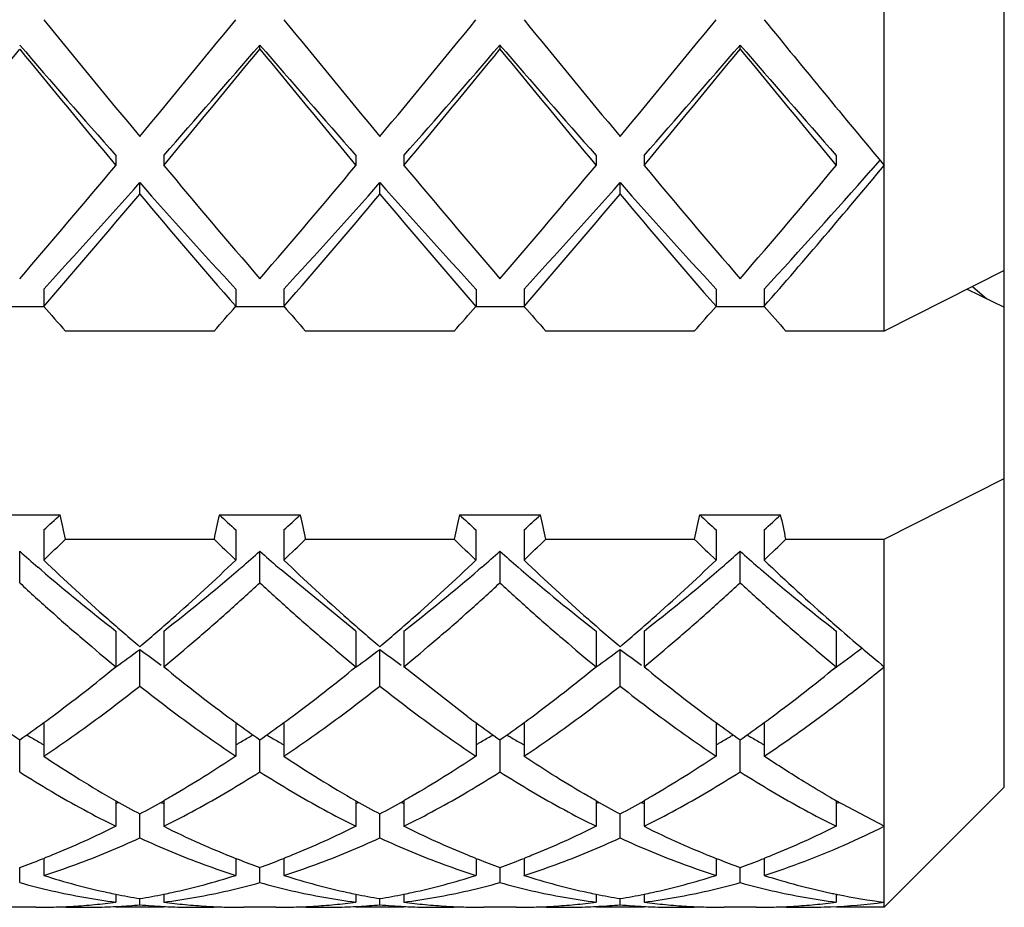
# Model space of a CAD drawing. Units: inches. Extents: x -91 to 750, y 423 to 1017.
# Drawn here: x 585 to 589, y 701 to 705 of the extents above; entities that cross this region are included whole.
import ezdxf

# ---------------------------------------------------------------- set-up
doc = ezdxf.new("R2010")
doc.units = ezdxf.units.IN
doc.header["$LTSCALE"] = 1.821063
doc.header["$MEASUREMENT"] = 0
doc.layers.get('0').update_dxf_attribs({"linetype": 'CONTINUOUS'})

msp = doc.modelspace()

# ---------------------------------------------------------------- linework, layer by layer
at = {"color": 7, "linetype": 'Continuous'}
for p, q in [((589.0334, 703.5708), (589.0334, 708.2192)), ((588.5334, 703.3184), (588.5334, 707.9189)), ((585.9333, 704.4928), (585.9333, 704.5096)), ((586.9336, 704.493), (586.9336, 704.5098)), ((587.9334, 704.4929), (587.9334, 704.5097)), ((585.3335, 704.0501), (585.3335, 704.0085)), ((585.5335, 704.0501), (585.5335, 704.0085)), ((586.3333, 704.0499), (586.3333, 704.0083)), ((586.5333, 704.0499), (586.5333, 704.0083)), ((587.3335, 704.05), (587.3335, 704.0085)), ((587.5335, 704.0501), (587.5335, 704.0085)), ((588.3334, 704.05), (588.3334, 704.0084)), ((588.5156, 704.0298), (588.4779, 703.987)), ((585.4335, 703.8891), (585.4335, 703.9368)), ((586.4334, 703.8889), (586.4334, 703.9366)), ((587.4334, 703.889), (587.4334, 703.9367)), ((589.0334, 703.5708), (588.5334, 703.3184)), ((589.0334, 701.4193), (589.0334, 703.5685)), ((585.0335, 703.4934), (585.0335, 703.4217)), ((585.8334, 703.4933), (585.8334, 703.4216)), ((586.0333, 703.4932), (586.0333, 703.4215)), ((586.8336, 703.4934), (586.8336, 703.4217)), ((587.0336, 703.4934), (587.0336, 703.4218)), ((587.8334, 703.4933), (587.8334, 703.4216)), ((588.0334, 703.4933), (588.0334, 703.4216)), ((588.8794, 703.4929), (589.0334, 703.4181)), ((588.9009, 703.5038), (588.9609, 703.4533)), ((585.0334, 703.4193), (584.8335, 703.4193)), ((586.0334, 703.4193), (585.8334, 703.4193)), ((587.0334, 703.4193), (586.8336, 703.4193)), ((588.0334, 703.4193), (587.8334, 703.4193)), ((585.7427, 703.3184), (585.1242, 703.3184)), ((586.7427, 703.3184), (586.1242, 703.3184)), ((587.7427, 703.3184), (587.1242, 703.3184)), ((588.5334, 703.3184), (588.1242, 703.3184)), ((588.5334, 702.4524), (589.0334, 702.7048)), ((584.7649, 702.5532), (585.102, 702.5532)), ((585.7649, 702.5532), (586.102, 702.5532)), ((586.7649, 702.5532), (587.102, 702.5532)), ((587.7649, 702.5532), (588.102, 702.5532)), ((585.0335, 702.4909), (585.0335, 702.365)), ((585.1242, 702.4524), (585.7427, 702.4524)), ((585.8333, 702.4907), (585.8333, 702.3649)), ((586.0333, 702.4907), (586.0333, 702.3648)), ((586.1242, 702.4524), (586.7427, 702.4524)), ((586.8335, 702.4908), (586.8335, 702.365)), ((587.0336, 702.4909), (587.0336, 702.365)), ((587.1242, 702.4524), (587.7427, 702.4524)), ((587.8335, 702.4908), (587.8335, 702.365)), ((588.0335, 702.4908), (588.0335, 702.365)), ((588.1242, 702.4524), (588.5334, 702.4524)), ((588.5334, 700.9193), (588.5334, 702.4524)), ((584.9335, 702.271), (584.9335, 702.4017)), ((585.9333, 702.2709), (585.9333, 702.4016)), ((586.9335, 702.271), (586.9335, 702.4017)), ((587.9334, 702.271), (587.9334, 702.4016)), ((585.0223, 702.3244), (585.0086, 702.3361)), ((586.8583, 702.3362), (586.8446, 702.3244)), ((587.0223, 702.3244), (587.0086, 702.3361)), ((586.3334, 702.0696), (586.0223, 702.3244)), ((585.3335, 702.0697), (585.3335, 701.9211)), ((585.5335, 702.0697), (585.5335, 701.9211)), ((586.3333, 702.0696), (586.3333, 701.921)), ((586.5333, 702.0696), (586.5333, 701.921)), ((587.3335, 702.0697), (587.3335, 701.9211)), ((587.5336, 702.0698), (587.5336, 701.9211)), ((588.3334, 702.0696), (588.3334, 701.921)), ((585.4335, 701.8405), (585.4335, 701.9933)), ((586.4334, 701.8404), (586.4334, 701.9932)), ((587.4335, 701.8405), (587.4335, 701.9933)), ((586.8001, 701.7128), (586.5334, 701.921)), ((585.0335, 701.6885), (585.0335, 701.5485)), ((585.8333, 701.6885), (585.8333, 701.5484)), ((586.0333, 701.6883), (586.0333, 701.5484)), ((586.8336, 701.6883), (586.8336, 701.5485)), ((587.0336, 701.6885), (587.0336, 701.5485)), ((587.8335, 701.6884), (587.8335, 701.5485)), ((588.0335, 701.6884), (588.0335, 701.5485)), ((584.9335, 701.4834), (584.9335, 701.6168)), ((585.9333, 701.4833), (585.9333, 701.6168)), ((586.9336, 701.4834), (586.9336, 701.6168)), ((587.9334, 701.4834), (587.9334, 701.6168)), ((589.0334, 701.4193), (588.5334, 700.9193)), ((585.3334, 701.3632), (585.3334, 701.2565)), ((585.5334, 701.3632), (585.5334, 701.2564)), ((586.3333, 701.3632), (586.3333, 701.2564)), ((586.5333, 701.3631), (586.5333, 701.2564)), ((587.3336, 701.3631), (587.3336, 701.2565)), ((587.5336, 701.3633), (587.5336, 701.2565)), ((588.3334, 701.3632), (588.3334, 701.2565)), ((588.5334, 701.2565), (588.3334, 701.3632)), ((585.4334, 701.2084), (585.4334, 701.308)), ((586.4334, 701.2084), (586.4334, 701.308)), ((587.4336, 701.2084), (587.4336, 701.308)), ((585.0335, 701.1231), (585.0335, 701.0522)), ((585.8333, 701.1231), (585.8333, 701.0522)), ((586.0333, 701.123), (586.0333, 701.0521)), ((586.8336, 701.123), (586.8336, 701.0522)), ((587.0336, 701.1231), (587.0336, 701.0522)), ((587.8335, 701.1231), (587.8335, 701.0522)), ((588.0335, 701.1231), (588.0335, 701.0522)), ((584.9335, 701.0223), (584.9335, 701.0857)), ((585.9334, 701.0223), (585.9334, 701.0857)), ((586.9336, 701.0224), (586.9336, 701.0857)), ((587.9334, 701.0223), (587.9334, 701.0857)), ((585.3335, 700.974), (585.3335, 700.9407)), ((585.4335, 700.9298), (585.4335, 700.9554)), ((585.5335, 700.974), (585.5335, 700.9407)), ((586.3335, 700.974), (586.3335, 700.9407)), ((586.4335, 700.9298), (586.4335, 700.9554)), ((586.5335, 700.974), (586.5335, 700.9407)), ((587.3336, 700.9739), (587.3336, 700.9407)), ((587.4336, 700.9298), (587.4336, 700.9554)), ((587.5336, 700.974), (587.5336, 700.9407)), ((588.3334, 700.9741), (588.3334, 700.9407)), ((585.0001, 700.9193), (584.8668, 700.9193)), ((585.5334, 700.9193), (585.3335, 700.9193)), ((586.0001, 700.9193), (585.8668, 700.9193)), ((586.5334, 700.9193), (586.3335, 700.9193)), ((587.0001, 700.9193), (586.8668, 700.9193)), ((587.5334, 700.9193), (587.3336, 700.9193)), ((588.0001, 700.9193), (587.8668, 700.9193)), ((588.5334, 700.9193), (588.3334, 700.9193))]:
    msp.add_line(p, q, dxfattribs=at)
for centre, radius, start, end in [((653.4708, 760.4743), 88.3398, 219.221568, 219.630074), ((517.5313, 760.363), 88.1646, 320.36952, 320.778838), ((654.4839, 760.485), 88.3567, 219.221607, 219.630035), ((518.5481, 760.3493), 88.143, 320.36947, 320.778888), ((655.4974, 760.4961), 88.3742, 219.221647, 219.629995), ((519.5309, 760.3634), 88.1652, 320.369521, 320.778836), ((648.1083, 753.6115), 77.5218, 219.200264, 219.781354), ((635.2076, 747.8542), 66.3795, 220.766713, 221.292666), ((535.8085, 747.7243), 66.1816, 318.706547, 319.234073), ((636.2076, 747.8542), 66.3795, 220.766713, 221.292666), ((536.8085, 747.7243), 66.1816, 318.706547, 319.234073), ((637.2076, 747.8542), 66.3795, 220.766713, 221.292666), ((537.8085, 747.7243), 66.1816, 318.706547, 319.234073), ((638.2076, 747.8542), 66.3795, 220.766713, 221.292666), ((531.5019, 748.1971), 69.0289, 320.197146, 320.718646), ((638.1958, 748.0575), 68.8095, 219.280522, 219.803685), ((532.4908, 748.2063), 69.0433, 320.197201, 320.718592), ((639.2059, 748.0658), 68.8226, 219.280572, 219.803635), ((533.5062, 748.1936), 69.0233, 320.197125, 320.718668), ((640.2128, 748.0715), 68.8315, 219.280606, 219.803602), ((534.4912, 748.2059), 69.0427, 320.197198, 320.718594), ((641.2008, 748.0616), 68.816, 219.280547, 219.803661), ((557.9767, 726.8), 35.6069, 319.20623, 320.20146), ((613.0633, 726.9468), 35.8338, 219.8017, 220.79062), ((558.9797, 726.7975), 35.603, 319.20617, 320.20151), ((614.0655, 726.9487), 35.8367, 219.80173, 220.79058), ((559.9789, 726.7982), 35.604, 319.20619, 320.2015), ((615.0641, 726.9475), 35.8349, 219.80171, 220.79061), ((560.9792, 726.7979), 35.6036, 319.20618, 320.2015), ((564.6365, 725.0065), 31.7842, 317.40181, 318.59922), ((562.6467, 725.5581), 33.6825, 318.91261, 320.22401), ((562.6859, 724.056), 30.3683, 317.38188, 318.50855), ((608.3391, 724.1986), 30.5813, 221.49538, 222.61419), ((563.6859, 724.056), 30.3683, 317.38188, 318.50855), ((609.3391, 724.1986), 30.5813, 221.49538, 222.61419), ((564.6859, 724.056), 30.3683, 317.38188, 318.50855), ((610.3391, 724.1986), 30.5813, 221.49538, 222.61419), ((561.1304, 724.2844), 31.7271, 318.88521, 319.99614), ((609.5556, 724.1297), 31.4891, 219.99967, 221.11899), ((562.1327, 724.2825), 31.7242, 318.88516, 319.99619), ((610.5571, 724.1309), 31.4911, 219.9997, 221.11896), ((563.1337, 724.2816), 31.7228, 318.88513, 319.99621), ((611.5555, 724.1296), 31.489, 219.99967, 221.11899), ((603.336, 719.4213), 24.31, 221.15917, 221.48322), ((567.5691, 719.3877), 24.259, 318.51644, 318.84117), ((604.336, 719.4213), 24.3099, 221.15917, 221.48322), ((568.5692, 719.3876), 24.2589, 318.51644, 318.84118), ((605.336, 719.4213), 24.31, 221.15917, 221.48322), ((569.5692, 719.3876), 24.2589, 318.51644, 318.84118), ((606.3358, 719.4211), 24.3097, 221.15924, 221.48322), ((577.7227, 710.5833), 10.9058, 312.09474, 312.58182), ((580.5165, 701.4889), 4.7074, 11.8103, 13.0677), ((590.2673, 701.5072), 4.6224, 166.9207, 168.2012), ((593.1631, 710.604), 10.9337, 227.4188, 227.90464), ((578.7227, 710.5833), 10.9058, 312.09474, 312.58182), ((581.5165, 701.4889), 4.7074, 11.8103, 13.0677), ((591.2673, 701.5072), 4.6224, 166.9207, 168.2012), ((594.1631, 710.604), 10.9337, 227.4188, 227.90464), ((579.7227, 710.5833), 10.9058, 312.09474, 312.58182), ((582.5165, 701.4889), 4.7074, 11.8103, 13.0677), ((592.2673, 701.5072), 4.6224, 166.9207, 168.2012), ((595.1631, 710.604), 10.9337, 227.4188, 227.90464), ((580.7227, 710.5833), 10.9058, 312.09474, 312.58182), ((583.5165, 701.4889), 4.7074, 11.8103, 13.0677), ((577.2639, 710.5235), 11.2662, 313.60099, 314.24197), ((593.5751, 710.4946), 11.2261, 225.75688, 226.40016), ((578.2638, 710.5235), 11.2663, 313.60099, 314.24197), ((594.5751, 710.4945), 11.2261, 225.75688, 226.40016), ((579.2639, 710.5235), 11.2662, 313.60099, 314.24197), ((595.5751, 710.4945), 11.2261, 225.75688, 226.40016), ((580.2639, 710.5235), 11.2663, 313.60099, 314.24197), ((591.6103, 709.9907), 10.1082, 228.65885, 229.22392), ((579.6689, 709.5155), 9.479, 310.76428, 311.36736), ((592.3, 709.633), 9.6346, 228.63886, 229.23126), ((580.0585, 710.2189), 10.4103, 310.78195, 311.33026), ((593.6522, 710.039), 10.1721, 228.66117, 229.22279), ((581.4447, 709.7739), 9.8211, 310.77159, 311.35274), ((594.3254, 709.6623), 9.6734, 228.64077, 229.23111), ((591.6679, 709.3192), 9.6113, 226.34839, 228.50733), ((579.1987, 709.3196), 9.6118, 311.49269, 313.65153), ((579.9373, 709.205), 9.0686, 310.64687, 310.76056), ((591.9404, 709.2171), 9.0848, 229.23614, 229.35062), ((592.6682, 709.3196), 9.6119, 226.34847, 228.5073), ((580.199, 709.3192), 9.6113, 311.49267, 313.65161), ((593.6679, 709.3192), 9.6113, 226.34839, 228.50733), ((581.1988, 709.3195), 9.6117, 311.49269, 313.65156), ((581.8725, 709.2792), 9.1671, 310.65249, 310.76594), ((593.9561, 709.2352), 9.1088, 229.2361, 229.34994), ((594.5099, 709.1464), 9.3773, 226.31788, 228.62122), ((590.5427, 708.75), 8.4713, 229.33351, 232.05331), ((580.3578, 708.7092), 8.4185, 307.93714, 310.674), ((581.3707, 708.6931), 8.3979, 307.93514, 310.67872), ((592.5401, 708.7468), 8.4673, 229.33279, 232.05389), ((582.3631, 708.7026), 8.41, 307.93631, 310.67595), ((593.5717, 708.7856), 8.5172, 229.34158, 232.04673), ((591.0411, 708.6103), 8.665, 228.50604, 229.67246), ((579.909, 708.5143), 8.538, 310.31892, 311.50269), ((591.8765, 708.4203), 8.4137, 228.48856, 229.68982), ((581.0212, 708.3847), 8.3666, 310.30674, 311.51477), ((593.0046, 708.5682), 8.6093, 228.50226, 229.67623), ((581.8614, 708.5692), 8.6107, 310.3239, 311.49768), ((594.3556, 708.9751), 9.1467, 228.63741, 228.909), ((593.913, 708.4658), 8.4719, 228.90086, 230.58128), ((581.3973, 707.3686), 6.722, 305.85061, 306.90129), ((589.4723, 707.3721), 6.7264, 233.09807, 234.03891), ((582.2619, 707.5531), 6.9508, 305.86285, 306.88076), ((590.6843, 707.6604), 7.0843, 233.12736, 234.02067), ((583.3991, 707.3662), 6.7189, 305.85053, 306.9014), ((591.5288, 707.449), 6.8219, 233.10622, 234.0339), ((584.5573, 707.1536), 6.454, 305.6487, 306.98974), ((581.0356, 707.1516), 6.7699, 306.54532, 309.40901), ((589.8312, 707.1515), 6.7697, 230.59093, 233.4547), ((582.0357, 707.1515), 6.7697, 306.5453, 309.40907), ((583.0356, 707.1516), 6.7698, 306.54531, 309.40902), ((591.8312, 707.1515), 6.7697, 230.59093, 233.4547), ((584.0356, 707.1516), 6.7698, 306.54531, 309.40903), ((588.3015, 706.4317), 5.876, 233.82885, 235.02712), ((581.5927, 706.3938), 5.8292, 304.96711, 306.17702), ((581.222, 706.9031), 6.4592, 306.16392, 306.52941), ((589.6049, 706.8505), 6.3931, 233.47749, 233.84674), ((589.3847, 706.5477), 6.0187, 233.83911, 235.01096), ((582.5099, 706.509), 5.9711, 304.98399, 306.16248), ((582.238, 706.8828), 6.4333, 306.15312, 306.52256), ((590.6652, 706.9301), 6.493, 233.468, 233.83392), ((590.2282, 706.3297), 5.7504, 233.81845, 235.04232), ((583.5228, 706.4912), 5.9491, 304.98115, 306.16746), ((583.2475, 706.8695), 6.417, 306.15784, 306.52501), ((591.611, 706.8586), 6.4033, 233.477, 233.84705), ((591.3726, 706.5308), 5.998, 233.83881, 235.01324), ((584.5178, 706.498), 5.9576, 304.98228, 306.16546), ((584.2426, 706.8763), 6.4254, 306.15591, 306.52394), ((587.5197, 705.9473), 5.0117, 239.3175, 239.5242), ((583.3858, 705.8815), 4.9354, 300.4767, 300.6866), ((588.5028, 705.9185), 4.9784, 239.3152, 239.5232), ((584.325, 705.985), 5.0554, 300.476, 300.6808), ((589.5737, 706.0392), 5.1183, 239.323, 239.5253), ((585.3768, 705.8968), 4.9531, 300.4766, 300.6857), ((590.5141, 705.9377), 5.0006, 239.3166, 239.5237), ((587.447, 705.8235), 4.8681, 239.5223, 240.1272), ((587.384, 705.7142), 4.742, 240.1292, 240.2852), ((583.4878, 705.7062), 4.7326, 299.7104, 299.8667), ((583.4401, 705.789), 4.8281, 299.8682, 300.4782), ((588.4356, 705.804), 4.8456, 239.5214, 240.1292), ((588.3774, 705.7029), 4.7289, 240.1311, 240.2843), ((584.4851, 705.7099), 4.7371, 299.7198, 299.8729), ((584.4113, 705.8379), 4.8849, 299.8753, 300.4782), ((589.4746, 705.8705), 4.9227, 239.5229, 240.1211), ((589.3904, 705.7244), 4.754, 240.1238, 240.2802), ((585.4874, 705.7067), 4.7333, 299.7131, 299.8676), ((585.4359, 705.7962), 4.8365, 299.8693, 300.4782), ((590.4427, 705.8161), 4.8596, 239.5219, 240.1279), ((590.3809, 705.7088), 4.7357, 240.1299, 240.2853), ((587.7363, 705.5874), 4.8598, 236.2093, 240.3671), ((588.7386, 705.5909), 4.8641, 236.2105, 240.3634), ((587.4862, 705.1536), 4.3591, 240.4058, 241.9071), ((583.9667, 704.7241), 3.6392, 292.059, 292.265), ((583.3821, 705.151), 4.3562, 298.0922, 299.5937), ((586.9006, 704.7251), 3.6403, 247.7351, 247.9401), ((588.4384, 705.0674), 4.2606, 240.3901, 241.9275), ((584.9601, 704.7387), 3.6551, 292.0672, 292.2738), ((584.4299, 705.0647), 4.2575, 298.072, 299.6072), ((587.9058, 704.7364), 3.6527, 247.7267, 247.9299), ((589.4695, 705.1235), 4.3248, 240.4034, 241.9138), ((585.9658, 704.7261), 3.6413, 292.0639, 292.2666), ((585.3882, 705.1401), 4.3437, 298.0897, 299.5989), ((588.9015, 704.7272), 3.6426, 247.7349, 247.9435), ((590.5965, 705.3531), 4.5871, 239.9598, 240.1195), ((590.5903, 705.3424), 4.5747, 240.1194, 240.4388), ((586.9772, 704.7013), 3.6141, 292.0409, 292.2487), ((587.1642, 704.5181), 3.6466, 243.4359, 248.5946), ((589.1638, 704.5173), 3.6457, 243.4355, 248.5977), ((583.8407, 704.1709), 3.273, 289.5037, 291.1919), ((583.7906, 704.3018), 3.4132, 291.1815, 291.3564), ((587.0773, 704.3049), 3.4164, 248.6467, 248.8214), ((587.034, 704.1918), 3.2953, 248.8125, 250.4893), ((584.8395, 704.1742), 3.2765, 289.5051, 291.1915), ((584.7887, 704.3069), 3.4186, 291.181, 291.3516), ((588.0769, 704.303), 3.4145, 248.6449, 248.8157), ((588.0189, 704.1514), 3.2522, 248.8037, 250.5027), ((585.8419, 704.1677), 3.2696, 289.5026, 291.1926), ((585.7906, 704.3019), 3.4132, 291.182, 291.3579), ((589.0789, 704.3095), 3.4213, 248.6522, 248.8242), ((589.0418, 704.2125), 3.3174, 248.8167, 250.4823), ((586.8288, 704.2025), 3.3068, 289.5146, 291.1855), ((586.7878, 704.3099), 3.4217, 291.1772, 291.3504), ((585.9251, 703.8549), 2.9411, 252.3524, 257.732), ((584.9418, 703.8549), 2.9411, 282.268, 287.6475), ((586.9251, 703.8549), 2.9411, 252.3524, 257.732), ((585.9418, 703.8548), 2.9411, 282.2679, 287.6476), ((587.9251, 703.8549), 2.9411, 252.3524, 257.732), ((586.9418, 703.8549), 2.9411, 282.268, 287.6476), ((588.9196, 703.8343), 2.9198, 252.3327, 257.9744), ((585.9019, 703.7556), 2.8392, 257.7625, 258.4508), ((584.9652, 703.7544), 2.838, 281.5523, 282.2378), ((586.9028, 703.7588), 2.8425, 257.7588, 258.4457), ((585.9637, 703.7605), 2.8442, 281.5561, 282.2405), ((587.9023, 703.757), 2.8406, 257.7621, 258.4519), ((586.9655, 703.7526), 2.8361, 281.555, 282.2385), ((588.899, 703.7445), 2.8277, 258.0023, 258.4612), ((584.9961, 703.5728), 2.6537, 275.3731, 277.3037), ((585.8881, 703.6864), 2.7686, 258.4449, 260.5484), ((584.9787, 703.6867), 2.7689, 279.4517, 281.5581), ((585.8707, 703.5715), 2.6524, 262.6957, 264.6272), ((585.9946, 703.5865), 2.6675, 275.3768, 277.2975), ((586.8843, 703.6663), 2.7481, 258.4378, 260.5576), ((585.9823, 703.6676), 2.7495, 279.4431, 281.564), ((586.8726, 703.5896), 2.6706, 262.704, 264.6223), ((586.9958, 703.5754), 2.6563, 275.3738, 277.3025), ((587.8874, 703.6828), 2.765, 258.4456, 260.5499), ((586.9789, 703.6861), 2.7683, 279.4513, 281.5607), ((587.871, 703.5744), 2.6553, 262.697, 264.6264), ((587.9953, 703.5801), 2.6611, 275.3751, 277.3004), ((588.1989, 703.5447), 2.6254, 272.4513, 277.2652), ((588.8978, 703.7384), 2.8215, 258.4613, 258.5958), ((588.8861, 703.6791), 2.7611, 258.5902, 262.6617), ((585.0001, 703.5213), 2.602, 270.0005, 271.4687), ((585, 703.5249), 2.6056, 271.4687, 272.2092), ((584.9997, 703.5305), 2.6113, 272.2093, 273.4234), ((585.2001, 703.5184), 2.5991, 267.8011, 269.9991), ((584.9991, 703.5409), 2.6217, 273.4242, 275.3729), ((585.2001, 703.5199), 2.6007, 269.9996, 272.2043), ((585.1998, 703.5266), 2.6073, 272.2044, 273.1821), ((585.1991, 703.5391), 2.6199, 273.1828, 275.1315), ((585.6677, 703.5384), 2.6191, 264.8684, 267.0445), ((585.667, 703.5251), 2.6058, 267.0457, 267.7958), ((585.6668, 703.5202), 2.6009, 267.7959, 270.0004), ((585.8678, 703.5412), 2.6219, 264.6274, 266.5759), ((585.6668, 703.519), 2.5997, 270.0007, 272.1981), ((585.8672, 703.531), 2.6117, 266.5767, 267.7906), ((585.8669, 703.5253), 2.6061, 267.7907, 268.5311), ((585.8668, 703.5211), 2.6018, 268.531, 269.9994), ((586, 703.5224), 2.6031, 270.0007, 271.4684), ((586, 703.5259), 2.6066, 271.4682, 272.2084), ((585.9998, 703.5288), 2.6095, 272.2085, 273.4234), ((586.2001, 703.5198), 2.6006, 267.802, 269.9987), ((585.9993, 703.5367), 2.6174, 273.4243, 275.3763), ((586.2001, 703.5179), 2.5986, 269.9988, 272.2053), ((586.1998, 703.5253), 2.606, 272.2059, 273.1842), ((586.1984, 703.5489), 2.6297, 273.1855, 275.1269), ((586.6683, 703.5474), 2.6282, 264.8728, 267.0411), ((586.667, 703.5236), 2.6043, 267.0432, 267.7942), ((586.6667, 703.5176), 2.5983, 267.7945, 270.0012), ((586.8675, 703.5359), 2.6166, 264.623, 266.5755), ((586.6667, 703.5194), 2.6001, 270.0015, 272.1986), ((586.867, 703.5281), 2.6088, 266.5765, 267.7917), ((586.8669, 703.5256), 2.6063, 267.7918, 268.5321), ((586.8668, 703.5227), 2.6034, 268.532, 269.9994), ((587.0001, 703.5217), 2.6024, 270.0002, 271.4683), ((587, 703.5244), 2.6051, 271.4683, 272.209), ((586.9998, 703.5299), 2.6106, 272.2091, 273.4235), ((587.2001, 703.5177), 2.5984, 267.8001, 269.9986), ((586.9991, 703.5403), 2.621, 273.4243, 275.3736), ((587.2001, 703.5187), 2.5994, 269.9993, 272.2051), ((587.1998, 703.5267), 2.6074, 272.2051, 273.1828), ((587.1989, 703.5425), 2.6232, 273.1837, 275.1299), ((587.6678, 703.5396), 2.6203, 264.8689, 267.0468), ((587.667, 703.5249), 2.6057, 267.048, 267.7956), ((587.6668, 703.5198), 2.6005, 267.7956, 270.0005), ((587.8677, 703.5403), 2.6211, 264.6267, 266.5759), ((587.6668, 703.519), 2.5997, 270.0008, 272.1983), ((587.8671, 703.5305), 2.6112, 266.5766, 267.7908), ((587.8669, 703.5254), 2.6061, 267.7909, 268.5313), ((587.8668, 703.5214), 2.6021, 268.5312, 269.9994), ((588, 703.5219), 2.6026, 270.0006, 271.4685), ((588, 703.5254), 2.6061, 271.4684, 272.2092), ((587.9998, 703.5296), 2.6103, 272.2093, 273.4234), ((588.2002, 703.5222), 2.6029, 267.8034, 269.9966), ((587.9992, 703.5387), 2.6194, 273.4243, 275.3747), ((588.2001, 703.5214), 2.6021, 269.9976, 272.4471)]:
    msp.add_arc(centre, radius, start, end, dxfattribs=at)
for points, start_tangent, end_tangent in [([(584.9334, 702.2709), (585.0667, 702.1495), (585.2001, 702.0329), (585.3334, 701.921)], (0.733328, -0.679875), (0.773199, -0.634163)), ([(585.5334, 701.921), (585.6667, 702.0329), (585.8001, 702.1495), (585.9334, 702.2709)], (0.773143, 0.634231), (0.732973, 0.680258)), ([(585.9334, 702.2709), (586.0667, 702.1495), (586.2001, 702.0329), (586.3334, 701.921)], (0.733061, -0.680163), (0.773496, -0.633801)), ([(586.5334, 701.921), (586.6667, 702.0329), (586.8001, 702.1495), (586.9334, 702.2709)], (0.773554, 0.633731), (0.73348, 0.679712)), ([(586.9334, 702.2709), (587.0667, 702.1495), (587.2001, 702.0329), (587.3334, 701.921)], (0.733361, -0.67984), (0.773304, -0.634035)), ([(587.5334, 701.921), (587.6667, 702.0329), (587.8001, 702.1495), (587.9334, 702.271)], (0.773196, 0.634167), (0.73317, 0.680046)), ([(587.9334, 702.271), (588.0668, 702.1495), (588.2001, 702.0329), (588.3334, 701.921)], (0.733084, -0.680138), (0.773356, -0.633972)), ([(588.0334, 701.5485), (588.2001, 701.6641), (588.3668, 701.7884), (588.5334, 701.921)], (0.831691, 0.555238), (0.773359, 0.633969)), ([(585.0334, 701.5485), (585.1667, 701.6403), (585.3001, 701.7377), (585.4334, 701.8405)], (0.831927, 0.554886), (0.784233, 0.620467)), ([(585.4334, 701.8405), (585.5667, 701.7377), (585.7001, 701.6403), (585.8334, 701.5485)], (0.784195, -0.620514), (0.831668, -0.555273)), ([(586.0334, 701.5485), (586.1667, 701.6403), (586.3001, 701.7377), (586.4334, 701.8405)], (0.83168, 0.555255), (0.78451, 0.620116)), ([(586.4334, 701.8405), (586.5667, 701.7377), (586.7001, 701.6403), (586.8334, 701.5485)], (0.784586, -0.62002), (0.831978, -0.554808)), ([(587.0334, 701.5485), (587.1667, 701.6403), (587.3001, 701.7377), (587.4334, 701.8405)], (0.831782, 0.555102), (0.784227, 0.620474)), ([(587.4334, 701.8405), (587.5667, 701.7377), (587.7001, 701.6403), (587.8334, 701.5485)], (0.784303, -0.620377), (0.831728, -0.555183)), ([(585.8334, 701.5485), (585.7001, 701.4624), (585.5667, 701.3822), (585.5334, 701.3631)], (-0.831668, -0.555273), (-0.869633, -0.493698)), ([(586.8334, 701.5485), (586.7001, 701.4624), (586.5667, 701.3822), (586.5334, 701.3631)], (-0.831769, -0.555122), (-0.869564, -0.493821)), ([(587.3336, 701.363), (587.3001, 701.3822), (587.1667, 701.4624), (587.0334, 701.5485)], (-0.869628, 0.493707), (-0.831977, 0.55481)), ([(587.8334, 701.5485), (587.7001, 701.4624), (587.5667, 701.3822), (587.5337, 701.3632)], (-0.8317, -0.555225), (-0.869595, -0.493765)), ([(588.3002, 701.3822), (588.2001, 701.4418), (588.0334, 701.5485)], (-0.865675, 0.500607), (-0.831691, 0.555238)), ([(584.9334, 701.4834), (585.0667, 701.4017), (585.2001, 701.326), (585.3334, 701.2565)], (0.844258, -0.535936), (0.89493, -0.446206)), ([(585.5334, 701.2565), (585.6667, 701.326), (585.8001, 701.4017), (585.9334, 701.4834)], (0.894912, 0.446242), (0.844142, 0.536119)), ([(585.9334, 701.4834), (586.0667, 701.4017), (586.2001, 701.326), (586.3334, 701.2565)], (0.844206, -0.536019), (0.895114, -0.445836)), ([(586.5334, 701.2565), (586.6667, 701.326), (586.8001, 701.4017), (586.9334, 701.4834)], (0.895156, 0.445753), (0.84432, 0.535839)), ([(586.9334, 701.4834), (587.0667, 701.4017), (587.2001, 701.326), (587.3334, 701.2565)], (0.844414, -0.535691), (0.894965, -0.446136)), ([(587.5334, 701.2565), (587.6667, 701.326), (587.8001, 701.4017), (587.9334, 701.4834)], (0.894952, 0.446163), (0.844169, 0.536077)), ([(587.9334, 701.4834), (588.0667, 701.4017), (588.2001, 701.326), (588.3334, 701.2565)], (0.84424, -0.535965), (0.895029, -0.446008)), ([(585.3334, 701.2565), (585.2001, 701.1932), (585.0667, 701.1362), (585.0336, 701.123)], (-0.894944, -0.446178), (-0.931334, -0.364166)), ([(586.3334, 701.2565), (586.2001, 701.1932), (586.0667, 701.1362), (586.0333, 701.123)], (-0.895132, -0.445802), (-0.931365, -0.364088)), ([(586.8335, 701.123), (586.8001, 701.1362), (586.6667, 701.1932), (586.5334, 701.2565)], (-0.931343, 0.364144), (-0.895147, 0.44577)), ([(587.3334, 701.2565), (587.2001, 701.1932), (587.0667, 701.1362), (587.0336, 701.1231)], (-0.894965, -0.446136), (-0.931325, -0.36419)), ([(588.0334, 701.0522), (588.2001, 701.1102), (588.3668, 701.1783), (588.5334, 701.2565)], (0.953181, 0.302399), (0.895036, 0.445995)), ([(588.3334, 701.2565), (588.2001, 701.1932), (588.0667, 701.1362), (588.0335, 701.123)], (-0.895034, -0.445998), (-0.931372, -0.36407)), ([(585.0334, 701.0522), (585.1667, 701.0978), (585.3001, 701.1498), (585.4334, 701.2084)], (0.953261, 0.302147), (0.907405, 0.420258)), ([(585.4334, 701.2084), (585.5667, 701.1498), (585.7001, 701.0978), (585.8334, 701.0522)], (0.907401, -0.420265), (0.953233, -0.302238)), ([(586.0334, 701.0522), (586.1667, 701.0978), (586.3001, 701.1498), (586.4334, 701.2084)], (0.953234, 0.302235), (0.907603, 0.419829)), ([(586.4334, 701.2084), (586.5667, 701.1498), (586.7001, 701.0978), (586.8334, 701.0522)], (0.907592, -0.419853), (0.953279, -0.302091)), ([(587.0334, 701.0522), (587.1667, 701.0978), (587.3001, 701.1498), (587.4334, 701.2084)], (0.953279, 0.302093), (0.90744, 0.420181)), ([(587.4334, 701.2084), (587.5667, 701.1498), (587.7001, 701.0978), (587.8334, 701.0522)], (0.907407, -0.420253), (0.953184, -0.30239)), ([(584.9334, 701.0223), (585.0667, 700.9884), (585.2001, 700.9611), (585.3334, 700.9407)], (0.963047, -0.269332), (0.991892, -0.127086)), ([(585.5334, 700.9407), (585.6667, 700.9611), (585.8001, 700.9884), (585.9334, 701.0223)], (0.991889, 0.127107), (0.963014, 0.269451)), ([(585.9334, 701.0223), (586.0667, 700.9884), (586.2001, 700.9611), (586.3334, 700.9407)], (0.963042, -0.26935), (0.991909, -0.126954)), ([(586.5334, 700.9407), (586.6667, 700.9611), (586.8001, 700.9884), (586.9334, 701.0223)], (0.99191, 0.126943), (0.963079, 0.26922)), ([(586.9334, 701.0223), (587.0667, 700.9884), (587.2001, 700.9611), (587.3334, 700.9407)], (0.963052, -0.269314), (0.991894, -0.127071)), ([(587.5334, 700.9407), (587.6667, 700.9611), (587.8001, 700.9884), (587.9334, 701.0223)], (0.991892, 0.127081), (0.962982, 0.269566)), ([(587.9334, 701.0223), (588.0667, 700.9884), (588.2001, 700.9611), (588.3334, 700.9407)], (0.962997, -0.269511), (0.9919, -0.127023))]:
    msp.add_spline(points, degree=3, dxfattribs=dict(at, start_tangent=start_tangent, end_tangent=end_tangent))

doc.saveas('drawing.dxf')
